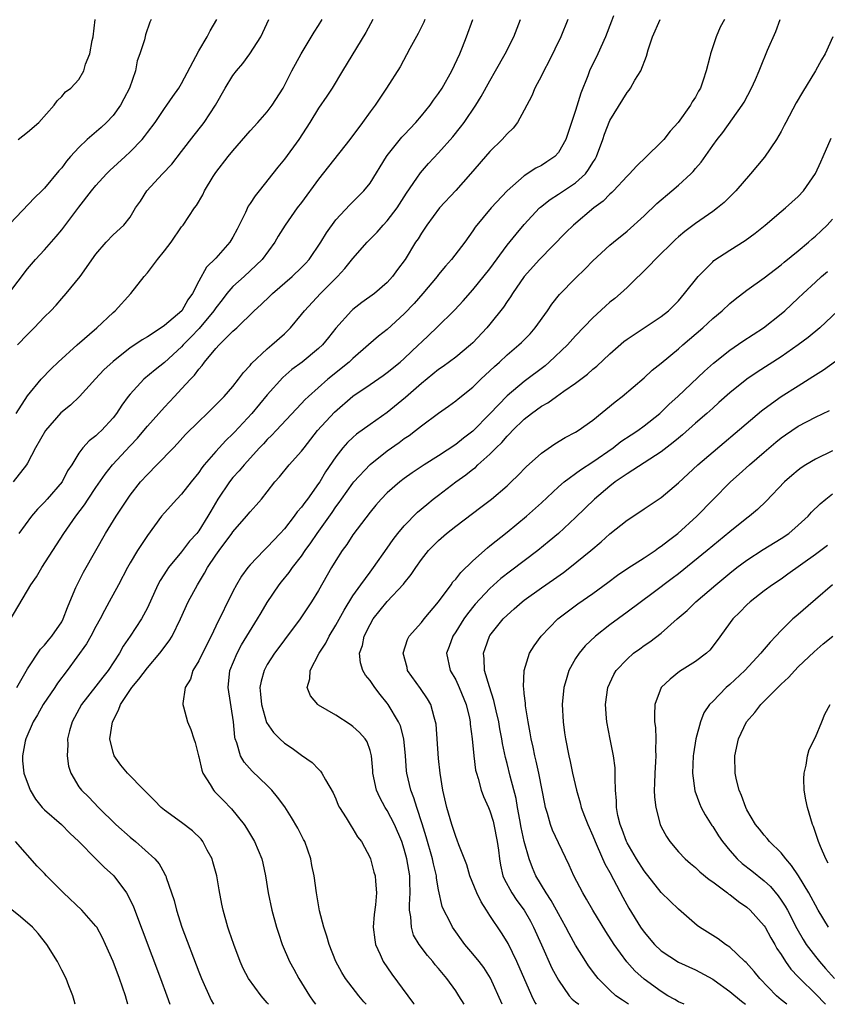
# Model space of a CAD drawing. Units: inches. Extents: x 2631000 to 2634000, y 1506000 to 1509000.
# Drawn here: x 2631550 to 2631644, y 1506000 to 1506115 of the extents above; entities that cross this region are included whole.
import ezdxf

# ---------------------------------------------------------------- set-up
doc = ezdxf.new("R2010")
doc.units = ezdxf.units.IN
doc.header["$MEASUREMENT"] = 0
doc.layers.add('LD26311506_2ft', color=91, linetype='Continuous')

msp = doc.modelspace()

# ---------------------------------------------------------------- linework, layer by layer
at = {"layer": 'LD26311506_2ft'}
for points, elevation in [([(2631548.84, 1506083), (2631551, 1506085.9), (2631551.95, 1506087), (2631553, 1506088.13), (2631554.34, 1506089.66), (2631555, 1506090.46), (2631557, 1506093.09), (2631558.49, 1506095), (2631559, 1506095.63), (2631560.25, 1506097), (2631560.62, 1506097.38), (2631562.43, 1506099), (2631563, 1506099.55), (2631564.4, 1506101), (2631564.67, 1506101.33), (2631565, 1506101.8), (2631565.9, 1506103), (2631567, 1506104.6), (2631567.29, 1506105), (2631567.98, 1506106.02), (2631568.68, 1506107), (2631569, 1506107.54), (2631571, 1506111.35), (2631571.98, 1506113), (2631572.32, 1506113.68), (2631573.11, 1506115)], 9746), ([(2631565.43, 1506115), (2631565.3, 1506114.7), (2631564.78, 1506113.22), (2631564.65, 1506112.65), (2631564.13, 1506111), (2631563.83, 1506110.17), (2631563.61, 1506109), (2631562.93, 1506107), (2631562.27, 1506105.73), (2631561.86, 1506105), (2631561, 1506103.82), (2631560.23, 1506103), (2631559.61, 1506102.39), (2631557.99, 1506101), (2631557, 1506100.08), (2631556.01, 1506099), (2631555.55, 1506098.45), (2631555, 1506097.7), (2631554.67, 1506097.33), (2631553, 1506095.31), (2631552.68, 1506095), (2631551.81, 1506094.19), (2631549, 1506091.17)], 9748), ([(2631549, 1506044.9), (2631551.39, 1506049), (2631552.06, 1506049.94), (2631552.69, 1506051), (2631555.27, 1506055), (2631556.64, 1506057), (2631557.67, 1506058.33), (2631558.08, 1506059), (2631559, 1506060.35), (2631560.09, 1506061.91), (2631560.95, 1506063), (2631563, 1506065.22), (2631563.87, 1506066.13), (2631564.6, 1506067), (2631565, 1506067.5), (2631567, 1506069.75), (2631568.16, 1506071), (2631569, 1506071.86), (2631570.03, 1506073), (2631570.51, 1506073.49), (2631571, 1506074.16), (2631571.4, 1506074.6), (2631571.68, 1506075), (2631573, 1506076.57), (2631573.4, 1506077), (2631575, 1506078.61), (2631575.43, 1506079), (2631577.47, 1506081), (2631578.29, 1506081.71), (2631579.31, 1506082.69), (2631579.6, 1506083), (2631581.92, 1506085), (2631583, 1506086.06), (2631583.47, 1506086.53), (2631583.88, 1506087), (2631585.25, 1506089), (2631585.9, 1506090.1), (2631587, 1506091.61), (2631588.64, 1506093.36), (2631590.26, 1506095), (2631591, 1506095.9), (2631592.92, 1506099), (2631593, 1506099.11), (2631594.72, 1506101.28), (2631595, 1506101.56), (2631596.35, 1506103), (2631597, 1506103.76), (2631598.02, 1506105), (2631598.41, 1506105.59), (2631599, 1506106.37), (2631599.42, 1506107), (2631600.53, 1506109), (2631601.47, 1506111), (2631601.8, 1506111.8), (2631602.28, 1506113), (2631603, 1506115)], 9736), ([(2631591.32, 1506115), (2631590.5, 1506113.5), (2631587.79, 1506109), (2631586.56, 1506107), (2631585.94, 1506106.06), (2631585, 1506104.65), (2631583.98, 1506103), (2631582.67, 1506101), (2631581, 1506098.7), (2631580.22, 1506097.78), (2631578.04, 1506095), (2631577.57, 1506094.43), (2631577, 1506093.52), (2631576.79, 1506093.21), (2631576.46, 1506092.46), (2631575.49, 1506090.51), (2631575, 1506089.6), (2631574.64, 1506089), (2631573, 1506087.12), (2631571.9, 1506086.1), (2631571, 1506084.46), (2631570.27, 1506083), (2631569.73, 1506082.27), (2631569.03, 1506081), (2631567, 1506079.26), (2631566.62, 1506079), (2631565, 1506077.96), (2631564.38, 1506077.62), (2631563.53, 1506077), (2631563, 1506076.65), (2631561, 1506075.08), (2631559.92, 1506074.08), (2631558.95, 1506073.05), (2631557.07, 1506071), (2631556.01, 1506069.99), (2631554.92, 1506069.08), (2631553.1, 1506067), (2631551.94, 1506065), (2631551, 1506063.19), (2631550.88, 1506063), (2631549.35, 1506061)], 9740), ([(2631549.69, 1506069), (2631551, 1506071.05), (2631552.6, 1506073), (2631553.78, 1506074.22), (2631554.58, 1506075), (2631556.8, 1506077), (2631559.12, 1506079), (2631561, 1506080.78), (2631561.26, 1506081), (2631563.09, 1506083), (2631564.62, 1506085), (2631565, 1506085.43), (2631566.18, 1506087), (2631567, 1506087.98), (2631567.8, 1506089), (2631569, 1506090.81), (2631569.17, 1506091), (2631570.49, 1506093), (2631570.72, 1506093.28), (2631571.46, 1506094.54), (2631571.67, 1506095), (2631572.69, 1506096.69), (2631573, 1506097.15), (2631574.42, 1506099), (2631575, 1506099.69), (2631577, 1506102.02), (2631577.91, 1506103), (2631579, 1506104.24), (2631579.57, 1506105), (2631580.84, 1506107), (2631581, 1506107.29), (2631581.87, 1506109), (2631582.96, 1506111), (2631584.48, 1506113.52), (2631585, 1506114.33), (2631585.41, 1506115)], 9742), ([(2631549.78, 1506037), (2631551, 1506039.18), (2631552.53, 1506041.47), (2631553, 1506041.95), (2631553.46, 1506042.54), (2631553.85, 1506043), (2631555, 1506044.68), (2631555.18, 1506045), (2631555.66, 1506046.34), (2631555.97, 1506047), (2631556.66, 1506048.66), (2631556.79, 1506049), (2631557.55, 1506050.45), (2631559, 1506052.99), (2631560.13, 1506055), (2631561.36, 1506057), (2631562.68, 1506059), (2631563, 1506059.45), (2631564.22, 1506061), (2631565, 1506061.88), (2631566.11, 1506063), (2631568.04, 1506065), (2631568.52, 1506065.48), (2631569.47, 1506066.53), (2631571, 1506068.06), (2631572, 1506069), (2631572.5, 1506069.5), (2631573.98, 1506071), (2631575, 1506072.17), (2631575.65, 1506073), (2631576.22, 1506073.78), (2631577, 1506074.62), (2631577.16, 1506074.84), (2631579, 1506076.55), (2631579.55, 1506077), (2631581, 1506078.32), (2631581.7, 1506079), (2631583, 1506080.57), (2631583.33, 1506081), (2631585.22, 1506083), (2631587.21, 1506085), (2631588.07, 1506085.93), (2631589, 1506087.1), (2631590.65, 1506089), (2631591.82, 1506090.18), (2631592.54, 1506091), (2631593, 1506091.48), (2631594.16, 1506093), (2631595.27, 1506094.73), (2631596.47, 1506096.47), (2631596.89, 1506097.11), (2631597.82, 1506098.18), (2631599, 1506099.44), (2631600.68, 1506101.32), (2631601.57, 1506102.43), (2631601.99, 1506103), (2631603.35, 1506105), (2631603.99, 1506106.01), (2631605, 1506107.85), (2631605.66, 1506109), (2631606.78, 1506111), (2631607.77, 1506113), (2631608.56, 1506115)], 9734), ([(2631549.84, 1506077), (2631551, 1506078.24), (2631551.78, 1506079), (2631553, 1506080.3), (2631553.72, 1506081), (2631554.34, 1506081.66), (2631555, 1506082.43), (2631555.53, 1506083), (2631557.15, 1506085), (2631559, 1506087.6), (2631560.2, 1506089), (2631561, 1506089.87), (2631562.25, 1506091), (2631563, 1506091.94), (2631563.63, 1506093), (2631564.19, 1506093.81), (2631564.93, 1506095), (2631566.78, 1506097), (2631567.87, 1506098.13), (2631569, 1506099.58), (2631570.48, 1506101.52), (2631571.38, 1506102.62), (2631571.65, 1506103), (2631572.94, 1506105), (2631574.1, 1506107), (2631575, 1506108.48), (2631575.39, 1506109), (2631576.13, 1506109.87), (2631576.97, 1506111), (2631578.25, 1506113), (2631579.2, 1506115)], 9744), ([(2631549.93, 1506101), (2631551, 1506101.86), (2631552.35, 1506103), (2631554.13, 1506105), (2631554.48, 1506105.52), (2631555, 1506106.03), (2631555.44, 1506106.56), (2631556.06, 1506107), (2631557, 1506107.99), (2631557.59, 1506109), (2631557.8, 1506109.8), (2631558.28, 1506111), (2631558.57, 1506112.57), (2631558.68, 1506113), (2631558.89, 1506115)], 9750), ([(2631597.4, 1506115), (2631597.28, 1506114.72), (2631596.61, 1506113.39), (2631595.64, 1506111.64), (2631594.5, 1506109.5), (2631592.94, 1506107), (2631592.16, 1506105.84), (2631591.58, 1506105), (2631591, 1506104.24), (2631590.12, 1506103), (2631588.64, 1506101), (2631586.14, 1506097.86), (2631585, 1506096.37), (2631583, 1506093.64), (2631582.5, 1506093), (2631581.08, 1506091), (2631580.29, 1506089.71), (2631579.89, 1506089), (2631578.42, 1506087), (2631576.29, 1506085), (2631575, 1506083.84), (2631574.29, 1506083), (2631573.72, 1506082.28), (2631573, 1506081.34), (2631572.78, 1506081), (2631571.06, 1506078.94), (2631570.09, 1506077.91), (2631569.18, 1506077), (2631569, 1506076.8), (2631567, 1506074.94), (2631565.92, 1506074.08), (2631564.61, 1506073), (2631563, 1506071.27), (2631562.77, 1506071), (2631562.01, 1506069.99), (2631561.39, 1506069), (2631561, 1506068.49), (2631559.64, 1506067), (2631559.29, 1506066.71), (2631559, 1506066.39), (2631558.19, 1506065.81), (2631557.47, 1506065), (2631557, 1506064.38), (2631556.17, 1506063), (2631555.69, 1506062.31), (2631555.05, 1506061), (2631553.32, 1506059), (2631553, 1506058.64), (2631552.19, 1506057.81), (2631551.47, 1506057), (2631550, 1506055)], 9738), ([(2631614.09, 1506115), (2631613.28, 1506113), (2631611.89, 1506110.11), (2631611.27, 1506109), (2631611, 1506108.44), (2631610.25, 1506107), (2631609.89, 1506106.11), (2631609, 1506104.42), (2631608.2, 1506103), (2631607.69, 1506102.31), (2631607, 1506101.66), (2631606.44, 1506101), (2631605, 1506099.6), (2631602.74, 1506097), (2631601, 1506095.06), (2631599.1, 1506093), (2631597.62, 1506091), (2631597, 1506090.07), (2631596.6, 1506089.4), (2631596.31, 1506089), (2631595.09, 1506087), (2631594.2, 1506085.8), (2631593.64, 1506085), (2631593, 1506084.3), (2631591.51, 1506083), (2631590.05, 1506081.95), (2631589, 1506081.16), (2631588.83, 1506081), (2631587.02, 1506078.98), (2631586.14, 1506077.86), (2631585.44, 1506077), (2631585, 1506076.59), (2631583.06, 1506075), (2631581.88, 1506074.12), (2631580.8, 1506073.2), (2631579, 1506071.16), (2631577.19, 1506069), (2631575.18, 1506066.82), (2631575, 1506066.63), (2631574.17, 1506065.83), (2631573, 1506064.56), (2631571.65, 1506063), (2631571.36, 1506062.64), (2631571, 1506062.1), (2631570.1, 1506061), (2631569, 1506059.56), (2631568.44, 1506059), (2631567, 1506057.41), (2631566.67, 1506057), (2631565, 1506054.74), (2631564.3, 1506053.7), (2631563.85, 1506053), (2631563, 1506051.56), (2631562.69, 1506051), (2631561.65, 1506049), (2631560.56, 1506047), (2631559.99, 1506046.01), (2631559.48, 1506045), (2631559, 1506044.13), (2631558.4, 1506043), (2631557.9, 1506042.1), (2631555.63, 1506039), (2631554.5, 1506037.5), (2631554.19, 1506037), (2631552.85, 1506035), (2631552.18, 1506033.82), (2631551.66, 1506033), (2631550.8, 1506031), (2631550.73, 1506030.73), (2631550.43, 1506029), (2631550.44, 1506028.44), (2631550.6, 1506027), (2631551.32, 1506025), (2631551.95, 1506023.95), (2631552.72, 1506023), (2631553, 1506022.72), (2631554.96, 1506021), (2631555.97, 1506019.97), (2631557.01, 1506019), (2631559, 1506017), (2631559.98, 1506015.98), (2631561, 1506015.08), (2631561.07, 1506015), (2631562.57, 1506013), (2631562.74, 1506012.74), (2631563.38, 1506011.38), (2631566.54, 1506003), (2631567.28, 1506001), (2631567.62, 1506000)], 9732), ([(2631619.44, 1506115.44), (2631619.19, 1506114.81), (2631618.47, 1506113), (2631617.58, 1506111), (2631616.63, 1506109), (2631616.42, 1506108.42), (2631615.6, 1506106.4), (2631615, 1506104.39), (2631613.84, 1506101), (2631613, 1506099.47), (2631612.58, 1506099), (2631611.63, 1506098.37), (2631611, 1506097.97), (2631610.35, 1506097.65), (2631609, 1506096.77), (2631607, 1506095), (2631605.14, 1506093), (2631603.26, 1506090.74), (2631603, 1506090.33), (2631602.06, 1506089), (2631600.5, 1506087), (2631599.8, 1506086.2), (2631599, 1506085.23), (2631598.83, 1506085), (2631597.16, 1506083), (2631596.15, 1506081.85), (2631595, 1506080.65), (2631593, 1506078.81), (2631591.98, 1506078.02), (2631590.82, 1506077), (2631589, 1506075.43), (2631588.56, 1506075), (2631586.07, 1506073), (2631583.8, 1506071), (2631583.39, 1506070.61), (2631583, 1506070.17), (2631580.03, 1506067), (2631579.53, 1506066.47), (2631579, 1506065.96), (2631578.55, 1506065.45), (2631578.11, 1506065), (2631576.29, 1506063), (2631575.71, 1506062.29), (2631575, 1506061.52), (2631574.59, 1506061), (2631573.24, 1506059), (2631572.4, 1506057.6), (2631572.08, 1506057), (2631571, 1506055.3), (2631570.77, 1506055), (2631569.93, 1506054.07), (2631569, 1506052.84), (2631567.48, 1506051), (2631567.28, 1506050.72), (2631566.49, 1506049.51), (2631566.22, 1506049), (2631565, 1506046.32), (2631564.57, 1506045.43), (2631564.32, 1506045), (2631563.01, 1506043), (2631562.19, 1506041.81), (2631561.74, 1506041), (2631560.42, 1506039), (2631559.79, 1506038.21), (2631559, 1506037.16), (2631557.32, 1506035), (2631556.22, 1506033), (2631555.93, 1506031.93), (2631555.69, 1506031), (2631555.71, 1506030.29), (2631555.64, 1506029), (2631555.81, 1506027.81), (2631556.06, 1506027), (2631557, 1506025.41), (2631557.3, 1506025), (2631558.18, 1506024.18), (2631559.29, 1506023), (2631561.33, 1506021), (2631563, 1506019.51), (2631563.63, 1506019), (2631565.88, 1506017), (2631566.4, 1506016.4), (2631567, 1506015.26), (2631567.1, 1506015.1), (2631567.14, 1506015), (2631567.19, 1506014.81), (2631568.12, 1506012.12), (2631568.39, 1506011), (2631569.03, 1506009), (2631571, 1506003.81), (2631571.32, 1506003), (2631572.47, 1506000.47), (2631572.73, 1506000)], 9730), ([(2631579.13, 1506000), (2631579, 1506000.16), (2631578.29, 1506001), (2631576.8, 1506003), (2631576.19, 1506004.19), (2631575.84, 1506005), (2631575.08, 1506007), (2631574.57, 1506008.56), (2631574.39, 1506009), (2631573.85, 1506011), (2631573.69, 1506011.69), (2631573.38, 1506013.38), (2631573.11, 1506015), (2631572.65, 1506016.65), (2631572.55, 1506017), (2631571.99, 1506018.01), (2631571.48, 1506019), (2631571.28, 1506019.28), (2631570.27, 1506020.27), (2631569, 1506021.24), (2631567, 1506022.69), (2631566.62, 1506023), (2631565.82, 1506023.82), (2631565, 1506024.6), (2631564.64, 1506025), (2631562.69, 1506027), (2631561.92, 1506027.92), (2631561.13, 1506029), (2631561, 1506029.41), (2631560.63, 1506031), (2631560.94, 1506033), (2631561.64, 1506034.36), (2631561.86, 1506035), (2631563.18, 1506037), (2631564.02, 1506037.98), (2631565, 1506039.31), (2631566.44, 1506041), (2631567.54, 1506042.46), (2631567.88, 1506043), (2631568.89, 1506045), (2631569.77, 1506047), (2631570.84, 1506049), (2631571.66, 1506050.34), (2631572.01, 1506051), (2631573, 1506052.47), (2631573.38, 1506053), (2631574.88, 1506055), (2631575, 1506055.18), (2631576.59, 1506057), (2631577, 1506057.51), (2631577.71, 1506058.29), (2631578.31, 1506059), (2631579, 1506059.86), (2631579.88, 1506061), (2631580.41, 1506061.59), (2631581.56, 1506063), (2631583, 1506064.61), (2631583.29, 1506065), (2631584.88, 1506067), (2631586.85, 1506069.15), (2631589, 1506071.01), (2631591, 1506072.37), (2631592.55, 1506073.45), (2631593, 1506073.78), (2631594.5, 1506075), (2631595, 1506075.44), (2631596.67, 1506077), (2631597, 1506077.34), (2631598.76, 1506079), (2631600.9, 1506081.11), (2631601.86, 1506082.14), (2631603, 1506083.43), (2631605, 1506085.89), (2631607, 1506088.65), (2631608.04, 1506089.96), (2631609, 1506091.06), (2631610.8, 1506093), (2631610.9, 1506093.1), (2631612.01, 1506093.99), (2631613, 1506094.6), (2631615, 1506095.94), (2631616.14, 1506097), (2631616.52, 1506097.48), (2631617, 1506098.3), (2631617.28, 1506098.72), (2631617.43, 1506099), (2631618.18, 1506101), (2631618.39, 1506101.61), (2631619, 1506103.23), (2631621, 1506106.47), (2631621.25, 1506106.75), (2631621.41, 1506107), (2631621.93, 1506107.93), (2631622.6, 1506109), (2631623.28, 1506110.72), (2631623.47, 1506111.47), (2631623.97, 1506113), (2631624.88, 1506115)], 9728), ([(2631632.37, 1506115), (2631631.89, 1506114.11), (2631631.41, 1506113), (2631630.73, 1506111), (2631630.67, 1506110.67), (2631630.26, 1506109), (2631629.91, 1506107.91), (2631629.59, 1506107), (2631629.36, 1506106.64), (2631629, 1506105.96), (2631628.61, 1506105.39), (2631628.41, 1506105), (2631626.96, 1506103), (2631626.03, 1506101.97), (2631625.29, 1506101), (2631625, 1506100.67), (2631623.28, 1506099), (2631622.1, 1506097.9), (2631621.3, 1506097), (2631621, 1506096.71), (2631619.41, 1506095), (2631619.21, 1506094.79), (2631619, 1506094.63), (2631618.2, 1506093.8), (2631617.13, 1506093), (2631614.75, 1506091), (2631613.86, 1506090.14), (2631610.78, 1506087), (2631609.01, 1506085), (2631607.63, 1506083), (2631607.39, 1506082.61), (2631607, 1506082.07), (2631606.58, 1506081.42), (2631605, 1506079.43), (2631604.64, 1506079), (2631603, 1506077.27), (2631602.72, 1506077), (2631601, 1506075.58), (2631599.52, 1506074.48), (2631599, 1506074.12), (2631597, 1506072.51), (2631595.12, 1506070.88), (2631593, 1506069.11), (2631591, 1506067.73), (2631589.42, 1506066.58), (2631589, 1506066.21), (2631588.38, 1506065.62), (2631587.83, 1506065), (2631587, 1506063.95), (2631585.81, 1506062.19), (2631585.12, 1506061), (2631585, 1506060.82), (2631583.69, 1506059), (2631583.38, 1506058.62), (2631583, 1506058.06), (2631582.5, 1506057.5), (2631582.16, 1506057), (2631581, 1506055.53), (2631580.52, 1506055), (2631579, 1506053.4), (2631578.59, 1506053), (2631577, 1506051.33), (2631576.72, 1506051), (2631576.01, 1506049.99), (2631575.41, 1506049), (2631575, 1506048.22), (2631573, 1506044.18), (2631572.46, 1506043), (2631571.43, 1506041), (2631571, 1506040.1), (2631570.32, 1506039), (2631570.03, 1506037.97), (2631569.43, 1506037), (2631569.14, 1506035.14), (2631569.16, 1506035), (2631569.24, 1506034.76), (2631569.69, 1506033), (2631570.09, 1506032.09), (2631570.41, 1506031), (2631570.58, 1506030.58), (2631570.96, 1506029), (2631571, 1506028.89), (2631571.35, 1506027.35), (2631571.48, 1506027), (2631572.33, 1506025.67), (2631572.71, 1506025), (2631572.85, 1506024.85), (2631573, 1506024.7), (2631573.84, 1506023.84), (2631574.84, 1506022.84), (2631576.31, 1506021), (2631576.58, 1506020.58), (2631577.52, 1506019), (2631578.36, 1506017), (2631578.49, 1506016.49), (2631578.8, 1506015), (2631579.12, 1506013), (2631579.54, 1506011), (2631580.08, 1506009), (2631580.3, 1506008.3), (2631580.75, 1506007), (2631581.59, 1506005), (2631582.09, 1506004.09), (2631582.67, 1506003), (2631583.93, 1506001), (2631584.36, 1506000.36), (2631584.64, 1506000)], 9726), ([(2631590.53, 1506000), (2631590.29, 1506000.29), (2631589.69, 1506001), (2631588.15, 1506003), (2631587.71, 1506003.71), (2631587.01, 1506005), (2631586.23, 1506007), (2631585.96, 1506007.96), (2631585.6, 1506009), (2631585.1, 1506010.9), (2631584.73, 1506013), (2631584.46, 1506015), (2631584.22, 1506016.22), (2631584.09, 1506017), (2631583.37, 1506019), (2631583.25, 1506019.25), (2631582.56, 1506020.56), (2631581.83, 1506021.83), (2631581.06, 1506023.06), (2631580.21, 1506024.21), (2631579.55, 1506025), (2631579, 1506025.56), (2631577.24, 1506027.24), (2631576.29, 1506028.29), (2631575.89, 1506029), (2631575.46, 1506030.54), (2631575.26, 1506031), (2631575.2, 1506031.2), (2631575.04, 1506033), (2631574.45, 1506037), (2631574.64, 1506039), (2631575.48, 1506041), (2631576.01, 1506041.99), (2631577.88, 1506045), (2631578.27, 1506045.73), (2631579, 1506046.92), (2631580.39, 1506049), (2631580.65, 1506049.35), (2631581.56, 1506050.44), (2631581.96, 1506051), (2631583, 1506052.33), (2631583.44, 1506053), (2631584.09, 1506053.91), (2631584.82, 1506055), (2631586.56, 1506057.44), (2631587, 1506058.08), (2631587.4, 1506058.6), (2631587.66, 1506059), (2631589, 1506060.88), (2631589.1, 1506061), (2631591, 1506063.06), (2631593, 1506064.63), (2631594.4, 1506065.6), (2631595, 1506066.06), (2631595.57, 1506066.43), (2631596.3, 1506067), (2631597, 1506067.57), (2631599, 1506069.04), (2631600.16, 1506069.84), (2631601, 1506070.48), (2631601.28, 1506070.72), (2631603, 1506072.07), (2631603.95, 1506073), (2631605, 1506073.97), (2631605.52, 1506074.48), (2631606.1, 1506075), (2631607, 1506075.84), (2631608.38, 1506077), (2631608.7, 1506077.3), (2631609.68, 1506078.32), (2631610.28, 1506079), (2631611.7, 1506081), (2631612.22, 1506081.78), (2631613.11, 1506082.89), (2631615, 1506084.8), (2631616.12, 1506085.88), (2631617, 1506086.81), (2631619, 1506088.64), (2631619.42, 1506089), (2631621, 1506090.28), (2631623, 1506092.09), (2631624.48, 1506093.52), (2631626.25, 1506095), (2631627, 1506095.66), (2631628.46, 1506097), (2631628.73, 1506097.27), (2631629, 1506097.61), (2631629.64, 1506098.36), (2631631, 1506100.28), (2631631.53, 1506101), (2631632.18, 1506101.82), (2631634.45, 1506105), (2631634.66, 1506105.34), (2631635.55, 1506107), (2631636, 1506108), (2631636.43, 1506109), (2631636.58, 1506109.42), (2631637.42, 1506111.42), (2631638.39, 1506113.61), (2631638.87, 1506115)], 9724), ([(2631645.01, 1506113), (2631644.13, 1506111), (2631643.71, 1506110.29), (2631643.02, 1506109), (2631641.48, 1506106.52), (2631640.73, 1506105.27), (2631639.53, 1506103), (2631639.36, 1506102.64), (2631639, 1506101.94), (2631638.46, 1506101), (2631637.05, 1506098.95), (2631635.43, 1506097), (2631633.71, 1506095), (2631633.36, 1506094.64), (2631632.35, 1506093.65), (2631631.57, 1506093), (2631631, 1506092.57), (2631629, 1506091.19), (2631627.74, 1506090.26), (2631627, 1506089.63), (2631626.67, 1506089.33), (2631624.29, 1506087), (2631623.68, 1506086.32), (2631621, 1506083.71), (2631620.23, 1506083), (2631619.57, 1506082.43), (2631619, 1506081.99), (2631618.47, 1506081.53), (2631617, 1506080.18), (2631615, 1506078.08), (2631614.05, 1506077), (2631611.92, 1506075), (2631611.43, 1506074.57), (2631609, 1506072.73), (2631607, 1506071.05), (2631605, 1506068.97), (2631603, 1506066.94), (2631601.9, 1506066.1), (2631601, 1506065.36), (2631599, 1506064.06), (2631597.33, 1506063), (2631595.93, 1506062.07), (2631595, 1506061.4), (2631594.46, 1506061), (2631593, 1506059.72), (2631592.29, 1506059), (2631591.69, 1506058.31), (2631591, 1506057.49), (2631589.5, 1506055.5), (2631589, 1506054.82), (2631588.3, 1506053.7), (2631587.75, 1506053), (2631587, 1506051.84), (2631586.5, 1506051), (2631585, 1506048.32), (2631584.17, 1506047), (2631582.83, 1506045), (2631581, 1506042.58), (2631580.34, 1506041.66), (2631579.84, 1506041), (2631579, 1506039.7), (2631578.62, 1506039), (2631578.27, 1506037.73), (2631578.14, 1506037), (2631578.23, 1506036.23), (2631578.32, 1506035), (2631578.93, 1506032.93), (2631579.74, 1506031.74), (2631580.47, 1506031), (2631581, 1506030.5), (2631581.91, 1506029.91), (2631583, 1506029.09), (2631584.25, 1506028.25), (2631585, 1506027.45), (2631585.23, 1506027.23), (2631585.38, 1506027), (2631585.8, 1506026.2), (2631586.69, 1506024.69), (2631587, 1506023.98), (2631587.27, 1506023.27), (2631587.42, 1506023), (2631588.21, 1506021.79), (2631588.8, 1506020.8), (2631589, 1506020.51), (2631589.55, 1506019.55), (2631589.99, 1506019), (2631591, 1506017.12), (2631591.04, 1506017), (2631591.45, 1506015.45), (2631591.58, 1506015), (2631591.62, 1506014.38), (2631591.74, 1506013), (2631591.63, 1506011.63), (2631591.5, 1506010.5), (2631591.38, 1506009), (2631591.54, 1506007.54), (2631591.63, 1506007), (2631592.17, 1506005.83), (2631592.52, 1506005), (2631593.53, 1506003.53), (2631595.42, 1506001), (2631596.08, 1506000.08), (2631596.14, 1506000)], 9722), ([(2631601.98, 1506000), (2631601.38, 1506001), (2631601, 1506001.56), (2631599.97, 1506003), (2631599, 1506004.2), (2631598.62, 1506004.62), (2631598.32, 1506005), (2631597.69, 1506005.69), (2631596.72, 1506007), (2631596.09, 1506008.09), (2631595.84, 1506009), (2631595.77, 1506010.23), (2631595.62, 1506011), (2631595.6, 1506011.6), (2631595.68, 1506013), (2631595.66, 1506014.34), (2631595.63, 1506015), (2631595.31, 1506017), (2631595, 1506018.1), (2631594.7, 1506019), (2631593.86, 1506021), (2631593, 1506022.65), (2631592.78, 1506023), (2631592.15, 1506024.15), (2631591.75, 1506025), (2631591.31, 1506027), (2631591.31, 1506027.3), (2631591.17, 1506029), (2631591, 1506029.64), (2631590.65, 1506030.65), (2631590.43, 1506031), (2631589.75, 1506031.76), (2631589, 1506032.45), (2631588.69, 1506032.69), (2631587, 1506033.77), (2631585, 1506034.92), (2631584.89, 1506035), (2631584.03, 1506036.03), (2631583.64, 1506037), (2631583.97, 1506038.03), (2631584, 1506039), (2631585.05, 1506041), (2631585.83, 1506042.17), (2631586.22, 1506043), (2631587, 1506044.28), (2631587.96, 1506046.04), (2631589, 1506047.72), (2631589.91, 1506049), (2631591, 1506050.46), (2631591.42, 1506051), (2631593, 1506053.26), (2631593.7, 1506054.3), (2631594.24, 1506055), (2631595, 1506055.89), (2631596.53, 1506057.47), (2631597.62, 1506058.38), (2631598.38, 1506059), (2631599, 1506059.48), (2631601, 1506061), (2631602.18, 1506061.82), (2631603, 1506062.49), (2631603.3, 1506062.7), (2631603.6, 1506063), (2631605, 1506064.26), (2631605.72, 1506065), (2631606.37, 1506065.63), (2631607, 1506066.37), (2631607.33, 1506066.67), (2631607.62, 1506067), (2631609, 1506068.32), (2631609.86, 1506069), (2631611, 1506069.84), (2631611.75, 1506070.25), (2631612.76, 1506071), (2631613.61, 1506071.61), (2631615, 1506072.55), (2631616.39, 1506073.61), (2631617, 1506074.17), (2631617.46, 1506074.54), (2631619, 1506075.97), (2631620.61, 1506077.39), (2631621, 1506077.69), (2631625, 1506080.32), (2631625.85, 1506081), (2631626.41, 1506081.59), (2631627, 1506082.17), (2631627.73, 1506083), (2631629.29, 1506085), (2631631, 1506086.73), (2631631.15, 1506086.85), (2631633, 1506088.07), (2631634.8, 1506089.2), (2631635.95, 1506090.05), (2631637.13, 1506091), (2631639, 1506092.59), (2631639.51, 1506093), (2631641, 1506094.35), (2631641.62, 1506095), (2631642.99, 1506097.01), (2631643.61, 1506098.39), (2631643.9, 1506099), (2631644.84, 1506101.16)], 9720), ([(2631606.43, 1506000), (2631605.06, 1506003.06), (2631604.28, 1506004.28), (2631603.73, 1506005), (2631603, 1506005.9), (2631602.07, 1506007), (2631600.61, 1506009), (2631600.27, 1506009.73), (2631599.63, 1506011), (2631599.43, 1506011.43), (2631599, 1506013.38), (2631598.75, 1506014.75), (2631598.74, 1506015), (2631598.4, 1506016.4), (2631598.29, 1506017), (2631597.57, 1506019.57), (2631597.09, 1506021.09), (2631596.45, 1506023), (2631596.13, 1506024.13), (2631595.76, 1506025), (2631595.3, 1506027), (2631595.27, 1506027.27), (2631595.14, 1506029), (2631594.95, 1506031), (2631594.54, 1506032.54), (2631594.33, 1506033), (2631593.12, 1506035), (2631593, 1506035.16), (2631592.17, 1506036.17), (2631591.55, 1506037), (2631591, 1506037.82), (2631590.45, 1506038.45), (2631590.16, 1506039), (2631589.88, 1506039.88), (2631589.78, 1506041), (2631590.1, 1506041.9), (2631590.32, 1506043), (2631591, 1506044.36), (2631591.37, 1506045), (2631593, 1506047.05), (2631594.92, 1506049.08), (2631595, 1506049.19), (2631595.81, 1506050.19), (2631596.34, 1506051), (2631597, 1506051.96), (2631597.83, 1506053), (2631599, 1506054.18), (2631599.94, 1506055), (2631601, 1506055.84), (2631603.95, 1506058.05), (2631605.17, 1506059), (2631607, 1506060.55), (2631607.49, 1506061), (2631608.26, 1506061.74), (2631609.24, 1506062.76), (2631611, 1506064.36), (2631612.56, 1506065.44), (2631613.79, 1506066.21), (2631615, 1506066.81), (2631615.29, 1506067), (2631617, 1506068.21), (2631619.63, 1506070.37), (2631620.44, 1506071), (2631623, 1506073.17), (2631623.95, 1506074.05), (2631625, 1506074.88), (2631627, 1506076.56), (2631627.5, 1506077), (2631629.84, 1506079), (2631631, 1506080.08), (2631632.12, 1506081), (2631633, 1506081.85), (2631633.63, 1506082.37), (2631635, 1506083.39), (2631637, 1506084.83), (2631639, 1506086.37), (2631639.34, 1506086.66), (2631641, 1506088), (2631642.19, 1506089), (2631642.62, 1506089.38), (2631643, 1506089.7), (2631643.68, 1506090.32), (2631644.36, 1506091), (2631645, 1506091.69)], 9718), ([(2631610.42, 1506000), (2631610.25, 1506000.25), (2631609.89, 1506001), (2631608.15, 1506005), (2631607.11, 1506007.11), (2631607, 1506007.31), (2631606.34, 1506008.34), (2631605, 1506010.38), (2631604.61, 1506011), (2631603.96, 1506011.96), (2631603.46, 1506013), (2631602.65, 1506015), (2631602.29, 1506016.29), (2631601.36, 1506018.64), (2631601.18, 1506019.18), (2631601, 1506019.58), (2631600.66, 1506020.66), (2631600.54, 1506021), (2631599.96, 1506023), (2631599.5, 1506025), (2631599.18, 1506027), (2631599, 1506028.7), (2631598.71, 1506032.71), (2631598.66, 1506033), (2631598.48, 1506033.52), (2631598.09, 1506035), (2631597.69, 1506035.69), (2631596.88, 1506036.88), (2631595.39, 1506039), (2631595.32, 1506039.32), (2631594.87, 1506041), (2631595.39, 1506042.61), (2631595.58, 1506043), (2631597, 1506044.59), (2631597.32, 1506045), (2631599, 1506046.99), (2631600.46, 1506049), (2631600.68, 1506049.32), (2631601, 1506049.67), (2631601.58, 1506050.42), (2631603, 1506051.79), (2631604.7, 1506053.3), (2631605, 1506053.53), (2631607, 1506055.13), (2631609.27, 1506057), (2631611, 1506058.55), (2631613, 1506060.42), (2631613.65, 1506061), (2631615.57, 1506062.43), (2631617, 1506063.37), (2631619.37, 1506065), (2631620.29, 1506065.71), (2631621.49, 1506066.51), (2631622.26, 1506067), (2631623, 1506067.54), (2631624.82, 1506069), (2631625, 1506069.16), (2631625.92, 1506070.08), (2631626.93, 1506071), (2631630.05, 1506073.95), (2631631.11, 1506074.89), (2631633, 1506076.4), (2631634.54, 1506077.46), (2631636.94, 1506079), (2631639, 1506080.62), (2631639.44, 1506081), (2631641, 1506082.46), (2631641.55, 1506083), (2631643, 1506084.35), (2631643.72, 1506085), (2631644.41, 1506085.59)], 9716), ([(2631647, 1506082.33), (2631643.51, 1506079), (2631642.14, 1506077.86), (2631641, 1506077), (2631639, 1506075.6), (2631636.18, 1506073.82), (2631634.99, 1506073.01), (2631633, 1506071.4), (2631631.73, 1506070.27), (2631631, 1506069.64), (2631630.3, 1506069), (2631629, 1506067.87), (2631627.49, 1506066.51), (2631627, 1506066.12), (2631626.4, 1506065.6), (2631625, 1506064.53), (2631623, 1506063.22), (2631621, 1506061.94), (2631620.45, 1506061.55), (2631619.62, 1506061), (2631619, 1506060.52), (2631617.19, 1506059), (2631615, 1506056.86), (2631613, 1506054.99), (2631611.92, 1506054.08), (2631610.58, 1506053), (2631607.4, 1506050.6), (2631606.28, 1506049.72), (2631605, 1506048.55), (2631603.28, 1506046.72), (2631602.39, 1506045.61), (2631601.96, 1506045), (2631601, 1506043.5), (2631600.66, 1506043), (2631600.23, 1506041.77), (2631599.94, 1506041), (2631600.36, 1506039), (2631601, 1506037.89), (2631601.42, 1506037), (2631602.21, 1506035), (2631602.6, 1506033.41), (2631602.68, 1506033), (2631602.7, 1506032.7), (2631602.93, 1506031), (2631603.11, 1506029), (2631603.33, 1506027.33), (2631603.41, 1506027), (2631603.61, 1506026.39), (2631603.98, 1506025), (2631604.25, 1506024.25), (2631604.83, 1506023), (2631605, 1506022.58), (2631605.37, 1506021.37), (2631605.46, 1506021), (2631605.86, 1506019), (2631606, 1506018), (2631606.11, 1506017), (2631606.24, 1506016.24), (2631606.52, 1506015), (2631606.66, 1506014.66), (2631607.55, 1506013), (2631608.14, 1506012.14), (2631609, 1506011), (2631609.72, 1506009.72), (2631610.1, 1506009), (2631611, 1506006.94), (2631612.24, 1506004.24), (2631613, 1506002.8), (2631614.24, 1506001), (2631614.6, 1506000.6), (2631615, 1506000.3), (2631615.36, 1506000)], 9714), ([(2631621.16, 1506000), (2631620.47, 1506000.47), (2631619.71, 1506001), (2631619, 1506001.64), (2631617.63, 1506003), (2631617.35, 1506003.35), (2631616.51, 1506004.51), (2631616.18, 1506005), (2631615, 1506006.9), (2631614.25, 1506008.25), (2631613.87, 1506009), (2631613, 1506010.55), (2631612.77, 1506011), (2631612.13, 1506012.13), (2631611.56, 1506013), (2631610.36, 1506015), (2631609.95, 1506015.95), (2631609.57, 1506017), (2631609.01, 1506019.01), (2631608.65, 1506020.65), (2631608.47, 1506021.53), (2631608.21, 1506023), (2631608.04, 1506024.04), (2631607.37, 1506026.63), (2631607, 1506028.13), (2631606.81, 1506028.81), (2631606.47, 1506030.47), (2631606.39, 1506031), (2631606.17, 1506032.17), (2631606.04, 1506033), (2631605.73, 1506034.27), (2631605.47, 1506035.47), (2631604.93, 1506037.07), (2631604.37, 1506039), (2631604.33, 1506040.33), (2631604.23, 1506041), (2631604.43, 1506041.57), (2631604.94, 1506043), (2631605, 1506043.08), (2631606.54, 1506045), (2631607, 1506045.46), (2631607.83, 1506046.17), (2631608.76, 1506047), (2631609, 1506047.19), (2631611, 1506048.62), (2631612.4, 1506049.6), (2631613.57, 1506050.43), (2631614.31, 1506051), (2631616.78, 1506053), (2631617.99, 1506054.01), (2631619, 1506054.93), (2631621, 1506056.54), (2631622.5, 1506057.5), (2631623, 1506057.86), (2631625, 1506059.2), (2631627, 1506060.9), (2631629.27, 1506063), (2631636.69, 1506069.31), (2631637, 1506069.55), (2631639, 1506070.98), (2631641, 1506072.22), (2631642.7, 1506073.3), (2631643, 1506073.51), (2631643.92, 1506074.08), (2631647, 1506076.32)], 9712), ([(2631627.69, 1506000), (2631627, 1506000.3), (2631626.58, 1506000.58), (2631625.78, 1506001), (2631625, 1506001.48), (2631623, 1506002.93), (2631621.92, 1506003.92), (2631620.97, 1506004.97), (2631619.5, 1506007), (2631618.51, 1506008.51), (2631617, 1506011), (2631616.28, 1506012.28), (2631615.83, 1506013), (2631614.78, 1506015), (2631614.24, 1506016.24), (2631613, 1506018.85), (2631612.32, 1506020.32), (2631612.06, 1506021), (2631611.72, 1506022.28), (2631611.49, 1506023), (2631611.4, 1506023.4), (2631611.11, 1506025), (2631610.72, 1506027), (2631610.41, 1506028.41), (2631610.25, 1506029), (2631610.04, 1506030.04), (2631609.82, 1506031), (2631609.71, 1506031.71), (2631609.47, 1506033), (2631609.16, 1506034.84), (2631609.15, 1506035.15), (2631609, 1506036.3), (2631608.94, 1506036.94), (2631608.91, 1506037.09), (2631608.98, 1506039), (2631609.63, 1506041), (2631610.15, 1506041.85), (2631610.97, 1506043), (2631612.93, 1506045), (2631615.24, 1506046.76), (2631617, 1506047.99), (2631618.75, 1506049.25), (2631619.89, 1506050.11), (2631621.08, 1506050.92), (2631623, 1506052.16), (2631624.27, 1506053), (2631624.69, 1506053.31), (2631625, 1506053.49), (2631625.83, 1506054.17), (2631626.95, 1506055), (2631629.14, 1506057), (2631631, 1506058.93), (2631633.08, 1506061), (2631634.1, 1506061.9), (2631635.3, 1506063), (2631637, 1506064.49), (2631638.36, 1506065.64), (2631639, 1506066.15), (2631639.5, 1506066.5), (2631641, 1506067.5), (2631643, 1506068.56), (2631644.64, 1506069.36)], 9710), ([(2631645, 1506064.64), (2631643, 1506063.66), (2631641.88, 1506063), (2631641.34, 1506062.66), (2631641, 1506062.39), (2631640.24, 1506061.76), (2631639.37, 1506061), (2631637.23, 1506058.77), (2631636.22, 1506057.78), (2631635.3, 1506057), (2631635, 1506056.78), (2631633, 1506055.18), (2631630.35, 1506053), (2631627, 1506050.29), (2631626.27, 1506049.73), (2631624.07, 1506048.07), (2631621, 1506045.79), (2631619, 1506044.33), (2631617.31, 1506043), (2631616.12, 1506041.88), (2631615.4, 1506041), (2631615, 1506040.38), (2631614.21, 1506039), (2631613.9, 1506037.9), (2631613.61, 1506037), (2631613.43, 1506035), (2631613.53, 1506033), (2631613.72, 1506031.72), (2631613.82, 1506031), (2631614.22, 1506029), (2631614.36, 1506028.37), (2631614.64, 1506027), (2631615.1, 1506025), (2631615.54, 1506023.54), (2631615.66, 1506023), (2631616.04, 1506021.96), (2631616.41, 1506021), (2631617, 1506019.69), (2631617.28, 1506019), (2631617.53, 1506018.47), (2631618.42, 1506016.42), (2631619, 1506015.39), (2631619.44, 1506014.56), (2631620.5, 1506012.5), (2631621.21, 1506011.21), (2631622.58, 1506009), (2631623, 1506008.41), (2631624.2, 1506007), (2631625, 1506006.24), (2631627, 1506004.93), (2631629, 1506004.02), (2631631, 1506002.95), (2631631.19, 1506002.81), (2631633, 1506001.5), (2631634.35, 1506000.35), (2631634.82, 1506000)], 9708), ([(2631639.66, 1506000), (2631639, 1506000.53), (2631638.44, 1506001), (2631636.49, 1506003), (2631635.84, 1506003.84), (2631634.9, 1506004.9), (2631634.77, 1506005), (2631633, 1506006.67), (2631632.49, 1506007), (2631631.64, 1506007.64), (2631629.45, 1506009), (2631629.19, 1506009.19), (2631627, 1506011.11), (2631626.04, 1506012.04), (2631625, 1506013.07), (2631623, 1506015.57), (2631622.1, 1506017), (2631621, 1506018.87), (2631620.93, 1506019), (2631620.42, 1506020.43), (2631620.19, 1506021), (2631619.94, 1506022.06), (2631619.78, 1506023), (2631619.78, 1506023.78), (2631619.66, 1506025), (2631619.6, 1506026.4), (2631619.63, 1506027), (2631619.61, 1506027.61), (2631619.43, 1506029), (2631619.02, 1506030.98), (2631618.63, 1506033), (2631618.6, 1506033.4), (2631618.48, 1506035), (2631618.75, 1506037), (2631619.47, 1506038.53), (2631619.75, 1506039), (2631621, 1506040.32), (2631621.77, 1506041), (2631622.49, 1506041.51), (2631623, 1506041.89), (2631623.66, 1506042.34), (2631625, 1506043.35), (2631626.85, 1506045), (2631628.01, 1506045.99), (2631629.04, 1506047), (2631631.36, 1506049), (2631633, 1506050.34), (2631633.84, 1506051), (2631635, 1506051.86), (2631636.9, 1506053.1), (2631639, 1506054.39), (2631639.88, 1506055), (2631641, 1506055.96), (2631642.13, 1506057), (2631642.54, 1506057.46), (2631643.55, 1506058.45), (2631644.21, 1506059), (2631645, 1506059.61)], 9706), ([(2631644.4, 1506053.6), (2631643, 1506052.54), (2631639.78, 1506050.22), (2631639, 1506049.67), (2631637.98, 1506049), (2631637, 1506048.28), (2631635.36, 1506047), (2631635, 1506046.66), (2631634.19, 1506045.81), (2631633.36, 1506045), (2631631.52, 1506042.48), (2631630.66, 1506041.34), (2631630.29, 1506041), (2631629, 1506040.05), (2631627.13, 1506038.87), (2631626.02, 1506037.98), (2631625, 1506037), (2631624.24, 1506035), (2631624.19, 1506033.81), (2631624.21, 1506033), (2631624.31, 1506032.31), (2631624.37, 1506031), (2631624.31, 1506029.69), (2631624.36, 1506029), (2631624.33, 1506028.33), (2631624.23, 1506027), (2631624.22, 1506025.78), (2631624.18, 1506025), (2631624.2, 1506024.2), (2631624.35, 1506023), (2631624.86, 1506021), (2631625, 1506020.71), (2631625.61, 1506019.61), (2631626.01, 1506019), (2631627, 1506017.82), (2631627.77, 1506017), (2631628.43, 1506016.43), (2631629, 1506015.96), (2631629.49, 1506015.49), (2631630.59, 1506014.59), (2631631, 1506014.31), (2631632.75, 1506013), (2631632.88, 1506012.88), (2631633, 1506012.81), (2631634, 1506012), (2631635, 1506011.34), (2631635.37, 1506011), (2631637, 1506009.18), (2631637.12, 1506009), (2631637.78, 1506007.78), (2631638.24, 1506007), (2631638.51, 1506006.51), (2631639, 1506005.8), (2631639.51, 1506005), (2631640.12, 1506004.12), (2631641, 1506003.21), (2631641.18, 1506003), (2631643, 1506001.22), (2631644.16, 1506000)], 9704), ([(2631644.98, 1506049), (2631643, 1506047.27), (2631640.69, 1506045.31), (2631640.36, 1506045), (2631639, 1506043.67), (2631638.38, 1506043), (2631637.7, 1506042.3), (2631637, 1506041.46), (2631636.78, 1506041.22), (2631636.62, 1506041), (2631634.74, 1506039), (2631633, 1506037.35), (2631632.59, 1506037), (2631631, 1506035.38), (2631630.64, 1506035), (2631629.97, 1506034.03), (2631629.59, 1506033), (2631629.05, 1506031), (2631628.75, 1506029.25), (2631628.72, 1506029), (2631628.63, 1506027), (2631628.92, 1506024.92), (2631629.46, 1506023.46), (2631629.66, 1506023), (2631630.12, 1506022.12), (2631630.9, 1506020.9), (2631631, 1506020.78), (2631631.69, 1506019.69), (2631632.15, 1506019), (2631633, 1506017.96), (2631633.86, 1506017), (2631634.44, 1506016.44), (2631635.57, 1506015.57), (2631637, 1506014.41), (2631637.74, 1506013.74), (2631638.66, 1506012.66), (2631639, 1506012.18), (2631639.47, 1506011.47), (2631639.73, 1506011), (2631640.84, 1506008.84), (2631641.57, 1506007.57), (2631641.92, 1506007), (2631643, 1506005.57), (2631643.46, 1506005), (2631644.19, 1506004.19), (2631645.21, 1506003)], 9702), ([(2631644.51, 1506009), (2631643.32, 1506011), (2631643, 1506011.56), (2631642.51, 1506012.51), (2631642.23, 1506013), (2631641.02, 1506015.02), (2631640.22, 1506016.22), (2631639.53, 1506017), (2631639, 1506017.69), (2631637.63, 1506019), (2631637.37, 1506019.37), (2631637, 1506019.77), (2631636.46, 1506020.46), (2631636, 1506021), (2631635, 1506022.72), (2631634.86, 1506023), (2631634.38, 1506024.38), (2631634.09, 1506025), (2631633.79, 1506026.21), (2631633.62, 1506027), (2631633.57, 1506029), (2631634.01, 1506031), (2631634.96, 1506033), (2631635.93, 1506034.07), (2631636.61, 1506035), (2631638.59, 1506037), (2631639, 1506037.4), (2631639.84, 1506038.16), (2631640.58, 1506039), (2631641, 1506039.42), (2631642.83, 1506041.17), (2631643.91, 1506042.09), (2631645.03, 1506043)], 9700), ([(2631644.5, 1506016.5), (2631644.2, 1506017), (2631643.57, 1506018.43), (2631643.36, 1506019), (2631642.77, 1506020.77), (2631642.65, 1506021), (2631642.06, 1506023), (2631641.89, 1506023.89), (2631641.7, 1506025), (2631641.66, 1506026.34), (2631641.67, 1506027), (2631641.92, 1506027.92), (2631642.08, 1506029), (2631642.26, 1506029.74), (2631643, 1506031.19), (2631643.73, 1506033), (2631644.11, 1506033.89), (2631644.71, 1506035)], 9698), ([(2631562.73, 1506000), (2631562.56, 1506000.56), (2631562.45, 1506001), (2631561.76, 1506003), (2631561, 1506005), (2631560.12, 1506007), (2631559.77, 1506007.77), (2631559.09, 1506009), (2631559, 1506009.14), (2631557.37, 1506011), (2631555.22, 1506013), (2631553.23, 1506015), (2631553, 1506015.27), (2631552.15, 1506016.15), (2631549.61, 1506019)], 9734), ([(2631556.59, 1506000), (2631556.46, 1506000.46), (2631556.29, 1506001), (2631555.84, 1506002.16), (2631555.51, 1506003), (2631555, 1506004), (2631554.52, 1506005), (2631553.28, 1506007), (2631552.27, 1506008.27), (2631551.58, 1506009), (2631550.21, 1506010.21), (2631549, 1506011.18)], 9736)]:
    msp.add_lwpolyline(points, dxfattribs=dict(at, elevation=elevation))

doc.saveas('drawing.dxf')
